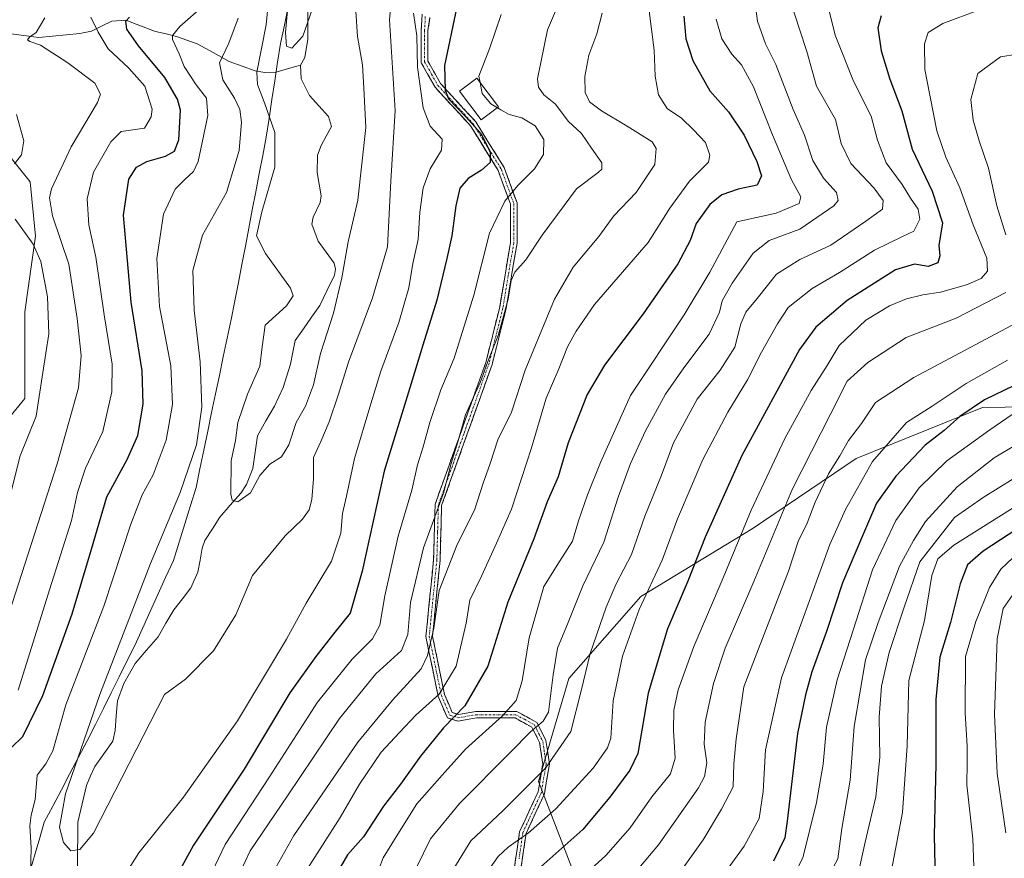
# Model space of a CAD drawing. Units: metres. Extents: x 623817 to 627271, y 4766568 to 4768922.
# Drawn here: x 626116 to 626372, y 4767273 to 4767491 of the extents above; entities that cross this region are included whole.
import ezdxf

# ---------------------------------------------------------------- set-up
doc = ezdxf.new("R2010")
doc.units = ezdxf.units.M
doc.header["$MEASUREMENT"] = 0
doc.linetypes.add('TRAZO_Y_PUNTO', pattern=[1, 0.5, -0.25, 0, -0.25])
doc.linetypes.add('TRAZOSX2', pattern=[1.5, 1, -0.5])
for name, color, linetype, lineweight in [('Arbolado forestal CxS', 92, 'Continuous', 0), ('Camino', 19, 'TRAZOSX2', 0), ('Camino Cxs', 19, 'Continuous', 0), ('Camino eje', 19, 'TRAZO_Y_PUNTO', 0), ('Corriente natural lineal', 142, 'Continuous', 13), ('Curva de nivel maestra', 36, 'Continuous', 30), ('Curva de nivel normal', 36, 'Continuous', 0), ('Edificación', 1, 'Continuous', 13), ('Edificación Cxs', 1, 'Continuous', 13), ('Municipio', 9, 'Continuous', 13), ('Municipio CxS', 142, 'Continuous', 0), ('Prado CxS', 92, 'Continuous', 0)]:
    doc.layers.add(name, color=color, linetype=linetype, lineweight=lineweight)

msp = doc.modelspace()

# ---------------------------------------------------------------- linework, layer by layer
at = {"layer": 'Arbolado forestal CxS', "color": 92, "linetype": 'Continuous', "lineweight": 0}
for points in [[(626466.39, 4767523.14, 649.66), (626476.47, 4767488.35, 651.84), (626471.98, 4767450.78, 640.71), (626458.34, 4767428.96, 640.14), (626445.34, 4767407.78, 650.25), (626428.99, 4767396.72, 644.89), (626414.47, 4767390.77, 638.89), (626389.7, 4767390.37, 635.23), (626366.21, 4767390, 629.49), (626333.38, 4767376.77, 620.54), (626306.35, 4767358.54, 608.89), (626277.4, 4767340.92, 596.71), (626258.68, 4767319.65, 589.57), (626250.84, 4767292.84, 593.05), (626260.11, 4767268.84, 606.37), (626260.58, 4767238.98, 605.42), (626274.9, 4767217.6, 607.18), (626289.59, 4767212.11, 613.22), (626315.98, 4767190.29, 626.09), (626330.85, 4767174, 630.67), (626339.47, 4767151.26, 629.74), (626349.95, 4767131.1, 637.42)], [(626349.95, 4767131.1, 637.42), (626339.47, 4767151.26, 629.74), (626330.85, 4767174, 630.67), (626315.98, 4767190.29, 626.09), (626289.59, 4767212.11, 613.22), (626274.9, 4767217.6, 607.18), (626260.58, 4767238.98, 605.42), (626260.11, 4767268.84, 606.37), (626250.84, 4767292.84, 593.05), (626258.68, 4767319.65, 589.57), (626277.4, 4767340.92, 596.71), (626306.35, 4767358.54, 608.89), (626333.38, 4767376.77, 620.54), (626366.21, 4767390, 629.49), (626389.7, 4767390.37, 635.23), (626414.47, 4767390.77, 638.89), (626428.99, 4767396.72, 644.89), (626445.34, 4767407.78, 650.25), (626458.34, 4767428.96, 640.14), (626471.98, 4767450.78, 640.71), (626476.47, 4767488.35, 651.84), (626466.39, 4767523.14, 649.66)], [(626466.39, 4767523.14, 649.66), (626476.47, 4767488.35, 651.84), (626471.98, 4767450.78, 640.71), (626458.34, 4767428.96, 640.14), (626445.34, 4767407.78, 650.25), (626428.99, 4767396.72, 644.89), (626414.47, 4767390.77, 638.89), (626389.7, 4767390.37, 635.23), (626366.21, 4767390, 629.49), (626333.38, 4767376.77, 620.54), (626306.35, 4767358.54, 608.89), (626277.4, 4767340.92, 596.71), (626258.68, 4767319.65, 589.57), (626250.84, 4767292.84, 593.05), (626260.11, 4767268.84, 606.37), (626260.58, 4767238.98, 605.42), (626274.9, 4767217.6, 607.18), (626289.59, 4767212.11, 613.22), (626315.98, 4767190.29, 626.09), (626330.85, 4767174, 630.67), (626339.47, 4767151.26, 629.74), (626349.95, 4767131.1, 637.42)], [(626466.39, 4767523.14, 649.66), (626476.47, 4767488.35, 651.84), (626471.98, 4767450.78, 640.71), (626458.34, 4767428.96, 640.14), (626445.34, 4767407.78, 650.25), (626428.99, 4767396.72, 644.89), (626414.47, 4767390.77, 638.89), (626389.7, 4767390.37, 635.23), (626366.21, 4767390, 629.49), (626333.38, 4767376.77, 620.54), (626306.35, 4767358.54, 608.89), (626277.4, 4767340.92, 596.71), (626258.68, 4767319.65, 589.57), (626250.84, 4767292.84, 593.05), (626260.11, 4767268.84, 606.37), (626260.58, 4767238.98, 605.42), (626274.9, 4767217.6, 607.18), (626289.59, 4767212.11, 613.22), (626315.98, 4767190.29, 626.09), (626330.85, 4767174, 630.67), (626339.47, 4767151.26, 629.74), (626349.95, 4767131.1, 637.42)], [(626095.53, 4767365.76, 571.71), (626117.31, 4767392.38, 565.71), (626117.32, 4767414.88, 566.77), (626120.13, 4767434.56, 563.71), (626118.72, 4767448.62, 561.24), (626108.3, 4767461.57, 567.25)], [(626095.53, 4767365.76, 571.71), (626117.31, 4767392.38, 565.71), (626117.32, 4767414.88, 566.77), (626120.13, 4767434.56, 563.71), (626118.72, 4767448.62, 561.24), (626108.3, 4767461.57, 567.25)]]:
    msp.add_polyline3d(points, dxfattribs=at)
at = {"layer": 'Camino', "color": 19, "linetype": 'TRAZOSX2', "lineweight": 0}
for points in [[(626243.93, 4767266.23), (626245.92, 4767279.81), (626250.72, 4767290.2), (626251.92, 4767297.38), (626251.12, 4767302.98), (626249.12, 4767306.97), (626244.73, 4767309.37), (626234.74, 4767309.37), (626229.95, 4767308.57), (626227.15, 4767309.37), (626224.75, 4767314.96), (626221.56, 4767330.53), (626223.55, 4767350.5), (626223.95, 4767364.88), (626237.14, 4767401.72), (626240.73, 4767416.1), (626243.53, 4767432.87), (626243.53, 4767442.86), (626240.33, 4767451.64), (626233.14, 4767463.22), (626223.96, 4767473.21), (626220.36, 4767479.6), (626220.36, 4767487.99), (626220.58, 4767492.2)], [(626222.61, 4767491.31), (626222.07, 4767487.94), (626222.07, 4767480.05), (626225.35, 4767474.22), (626234.51, 4767464.26), (626241.88, 4767452.39), (626245.24, 4767443.16), (626245.24, 4767432.73), (626242.41, 4767415.75), (626238.77, 4767401.22), (626225.65, 4767364.56), (626225.26, 4767350.39), (626223.28, 4767330.62), (626226.39, 4767315.47), (626228.4, 4767310.78), (626230.04, 4767310.31), (626234.6, 4767311.07), (626245.16, 4767311.07), (626250.41, 4767308.21), (626252.77, 4767303.49), (626253.65, 4767297.36), (626252.37, 4767289.69), (626247.58, 4767279.32), (626245.63, 4767266.11)]]:
    msp.add_lwpolyline(points, dxfattribs=at)
at = {"layer": 'Camino Cxs', "color": 19, "linetype": 'Continuous', "lineweight": 0}
for points in [[(626244.59, 4767270.76, 597.48), (626245.26, 4767275.28, 595.72), (626245.92, 4767279.81, 593.72), (626247.52, 4767283.27, 592.53), (626249.12, 4767286.74, 592.01), (626250.72, 4767290.2, 591.32), (626251.32, 4767293.79, 590.31), (626251.92, 4767297.38, 589.13), (626251.52, 4767300.18, 587.83), (626251.12, 4767302.98, 586.55), (626249.12, 4767306.97, 584.17), (626246.93, 4767308.17, 582.86), (626244.73, 4767309.37, 581.7), (626239.74, 4767309.37, 579.89), (626234.74, 4767309.37, 577.85), (626229.95, 4767308.57, 576.06), (626227.15, 4767309.37, 573.75), (626225.95, 4767312.17, 571.42), (626224.75, 4767314.96, 569.62), (626223.95, 4767318.85, 567.62), (626223.16, 4767322.75, 565.28), (626222.36, 4767326.64, 563.55), (626221.56, 4767330.53, 562.62), (626221.96, 4767334.52, 563.08), (626222.36, 4767338.52, 563.41), (626222.75, 4767342.51, 563.82), (626223.15, 4767346.51, 563.83), (626223.55, 4767350.5, 563.37), (626223.68, 4767355.29, 562.09), (626223.82, 4767360.09, 560.25), (626223.95, 4767364.88, 558.61), (626225.6, 4767369.49, 558.32), (626227.25, 4767374.09, 558.71), (626228.9, 4767378.7, 559.29), (626230.55, 4767383.3, 559.48), (626232.19, 4767387.91, 559.99), (626233.84, 4767392.51, 559.82), (626235.49, 4767397.12, 559.46), (626237.14, 4767401.72, 559.48), (626238.34, 4767406.51, 559.15), (626239.53, 4767411.31, 558.9), (626240.73, 4767416.1, 558.79), (626241.43, 4767420.29, 558.6), (626242.13, 4767424.49, 558.47), (626242.83, 4767428.68, 558.01), (626243.53, 4767432.87, 557.56), (626243.53, 4767437.87, 556.71), (626243.53, 4767442.86, 555.45), (626241.93, 4767447.25, 554.24), (626240.33, 4767451.64, 552.08), (626237.93, 4767455.5, 549.8), (626235.54, 4767459.36, 548.83), (626233.14, 4767463.22, 549.4), (626230.08, 4767466.55, 549.8), (626227.02, 4767469.88, 549.83), (626223.96, 4767473.21, 547.81), (626222.16, 4767476.41, 546.94), (626220.36, 4767479.6, 545.86), (626220.36, 4767483.8, 545.59), (626220.36, 4767487.99, 545.76), (626220.58, 4767492.2, 546.23)], [(626222.61, 4767491.31, 547.32), (626222.07, 4767487.94, 546.98), (626222.07, 4767484, 547.04), (626222.07, 4767480.05, 547.09), (626223.71, 4767477.14, 548.12), (626225.35, 4767474.22, 548.89), (626228.4, 4767470.9, 550.55), (626231.46, 4767467.58, 550.86), (626234.51, 4767464.26, 550.78), (626236.97, 4767460.3, 550.1), (626239.42, 4767456.35, 550.73), (626241.88, 4767452.39, 552.54), (626243.56, 4767447.78, 554.47), (626245.24, 4767443.16, 555.78), (626245.24, 4767439.68, 556.75), (626245.24, 4767436.21, 557.52), (626245.24, 4767432.73, 558.19), (626244.53, 4767428.49, 558.78), (626243.83, 4767424.24, 559.2), (626243.12, 4767420, 559.34), (626242.41, 4767415.75, 559.66), (626241.2, 4767410.91, 559.89), (626239.98, 4767406.06, 560.18), (626238.77, 4767401.22, 560.43), (626237.13, 4767396.64, 560.44), (626235.49, 4767392.06, 560.98), (626233.85, 4767387.47, 561.09), (626232.21, 4767382.89, 560.41), (626230.57, 4767378.31, 560.02), (626228.93, 4767373.73, 559.77), (626227.29, 4767369.14, 559.35), (626225.65, 4767364.56, 559.74), (626225.52, 4767359.84, 561.52), (626225.39, 4767355.11, 563.18), (626225.26, 4767350.39, 563.98), (626224.77, 4767345.45, 564.41), (626224.27, 4767340.51, 564.56), (626223.78, 4767335.56, 564.21), (626223.28, 4767330.62, 563.76), (626224.06, 4767326.83, 564.67), (626224.84, 4767323.05, 566.2), (626225.61, 4767319.26, 568.23), (626226.39, 4767315.47, 570.03), (626227.4, 4767313.13, 571.82), (626228.4, 4767310.78, 573.9), (626230.04, 4767310.31, 575.36), (626234.6, 4767311.07, 577.44), (626238.12, 4767311.07, 578.88), (626241.64, 4767311.07, 580.28), (626245.16, 4767311.07, 581.26), (626247.79, 4767309.64, 582.65), (626250.41, 4767308.21, 584.14), (626251.59, 4767305.85, 585.56), (626252.77, 4767303.49, 587.09), (626253.21, 4767300.43, 588.53), (626253.65, 4767297.36, 589.9), (626253.01, 4767293.53, 591.02), (626252.37, 4767289.69, 592.02), (626250.77, 4767286.23, 592.72), (626249.18, 4767282.78, 593.39), (626247.58, 4767279.32, 594.44), (626246.93, 4767274.92, 596.35), (626246.28, 4767270.51, 598.32)]]:
    msp.add_polyline3d(points, dxfattribs=at)
at = {"layer": 'Camino eje', "color": 19, "linetype": 'TRAZO_Y_PUNTO', "lineweight": 0}
msp.add_lwpolyline([(626221.41, 4767491.62), (626221.22, 4767487.97), (626221.22, 4767479.83), (626223.02, 4767476.63), (626224.66, 4767473.72), (626229.25, 4767468.72), (626233.83, 4767463.74), (626241.11, 4767452.02), (626244.39, 4767443.01), (626244.39, 4767432.8), (626242.97, 4767424.31), (626241.57, 4767415.93), (626239.78, 4767408.74), (626237.96, 4767401.47), (626231.4, 4767383.14), (626224.8, 4767364.72), (626224.6, 4767357.53), (626224.41, 4767350.45), (626223.42, 4767340.56), (626222.42, 4767330.58), (626224.02, 4767322.79), (626225.57, 4767315.22), (626227.78, 4767310.08), (626230, 4767309.44), (626234.67, 4767310.22), (626244.95, 4767310.22), (626247.14, 4767309.02), (626249.77, 4767307.59), (626250.95, 4767305.23), (626251.95, 4767303.24), (626252.39, 4767300.17), (626252.79, 4767297.37), (626251.55, 4767289.95), (626246.75, 4767279.57), (626245.76, 4767272.78)], dxfattribs=at)
at = {"layer": 'Corriente natural lineal', "color": 142, "linetype": 'Continuous', "lineweight": 13}
for points in [[(626189, 4767479, 530.44), (626190.06, 4767480.93, 530.5), (626190.87, 4767485.68, 530.24), (626190.89, 4767489.52, 530.1), (626190.9, 4767493.36, 530.42)], [(626113.07, 4767487.16, 561.68), (626117.03, 4767486.65, 560.39), (626120.98, 4767486.14, 560.09), (626124.52, 4767486.48, 559.39), (626128.06, 4767486.82, 558.34), (626131.6, 4767487.16, 556.93), (626134.67, 4767487.83, 554.89), (626137.29, 4767489.13, 553.16), (626139.91, 4767490.42, 551.67), (626143.54, 4767490.63, 550.28), (626147.41, 4767489.18, 548.66), (626151.27, 4767487.73, 547.4), (626154.02, 4767487.09, 546.61), (626156.76, 4767486.44, 545.62), (626159.45, 4767485.5, 543.79), (626162.15, 4767484.55, 541.93), (626166.29, 4767482.22, 540.4), (626170.43, 4767479.88, 538.3), (626173.83, 4767478.7, 536.44), (626177.23, 4767477.52, 534.6), (626179.7, 4767477.09, 533), (626182.68, 4767477.18, 531.5), (626185.84, 4767478.09, 530.38), (626189, 4767479, 530.44)], [(626131, 4767271, 540.85), (626131.03, 4767274.76, 540.39), (626131.07, 4767278.53, 539.41), (626131.1, 4767282.29, 538.75), (626132.21, 4767287.08, 539.12), (626133.32, 4767291.87, 540.21), (626134.44, 4767294.32, 540.45), (626135.56, 4767296.77, 540.23), (626137.87, 4767300.05, 539.31), (626140.18, 4767303.34, 537.67), (626140.81, 4767306.08, 537.32), (626141.11, 4767309.95, 537.2), (626141.41, 4767313.83, 537.12), (626143.08, 4767318.3, 537.01), (626144.54, 4767320.92, 537.53), (626145.99, 4767323.53, 537.76), (626148.97, 4767327.01, 537.91), (626151.95, 4767330.49, 537.02), (626154.01, 4767334, 536.21), (626156.08, 4767337.5, 535.79), (626158.27, 4767340.36, 536.1), (626160.47, 4767343.22, 536.06), (626162.33, 4767347.28, 536.12), (626162.88, 4767350.39, 535.83), (626163.42, 4767353.49, 535.33), (626164.13, 4767355.47, 535.39), (626166.06, 4767358.5, 534.95), (626167.99, 4767361.53, 535.21), (626170.73, 4767364.64, 535.22), (626173.47, 4767367.75, 534.8), (626174.92, 4767370.03, 534.53), (626176.59, 4767374.17, 533.98), (626177.2, 4767378.42, 533.57), (626177.8, 4767382.67, 533.01), (626179.99, 4767386.53, 533.15), (626182.18, 4767390.4, 533.3), (626183.31, 4767392.82, 533.47), (626184.44, 4767395.24, 533.39), (626185.4, 4767398.26, 533.08), (626186.37, 4767401.27, 532.63), (626186.99, 4767404.37, 532.64), (626187.62, 4767407.47, 533.26), (626189.74, 4767410.48, 533.23), (626191.86, 4767413.5, 532.38), (626193.98, 4767416.51, 533.3), (626195.88, 4767420.48, 533.77), (626197.79, 4767424.44, 534.44), (626198.06, 4767425.99, 534.55), (626197.68, 4767427.53, 534.43), (626195.63, 4767430.37, 533.79), (626193.58, 4767433.22, 533.12), (626191.91, 4767437.67, 532.58), (626192.25, 4767439.52, 532.52), (626194.05, 4767443.27, 532.34), (626194.36, 4767445, 532.07), (626193.82, 4767448.04, 531.43), (626193.28, 4767451.07, 531.18), (626193.37, 4767455.57, 531.03), (626194.31, 4767458.09, 530.93), (626195.65, 4767460.54, 530.69), (626197, 4767463, 530.43), (626196.23, 4767465.61, 530.43), (626193.75, 4767468.36, 530.89), (626191.27, 4767471.11, 531.17), (626189.18, 4767475.42, 530.92), (626189, 4767479, 530.44)]]:
    msp.add_polyline3d(points, dxfattribs=at)
at = {"layer": 'Curva de nivel maestra', "color": 36, "linetype": 'Continuous', "lineweight": 30}
for points in [[(626229.64, 4767494.14, 550), (626226.37, 4767478.84, 550), (626226.57, 4767472.5, 550), (626227.39, 4767470.26, 550), (626231.99, 4767465.47, 550), (626235.85, 4767461.2, 550), (626238.29, 4767456.47, 550), (626238.23, 4767453.72, 550), (626236.02, 4767451.66, 550), (626232.55, 4767449.49, 550), (626230.38, 4767447.04, 550), (626229.3, 4767442.46, 550), (626228.34, 4767434.65, 550), (626226.98, 4767428.78, 550), (626224.43, 4767417.9, 550), (626220.75, 4767406.24, 550), (626217.42, 4767395.14, 550), (626210.7, 4767373.48, 550), (626205.02, 4767347.51, 550), (626201.86, 4767336.62, 550), (626197.53, 4767331.27, 550), (626192.98, 4767325.31, 550), (626186.24, 4767315.89, 550), (626174.35, 4767296.07, 550), (626161.14, 4767276.33, 550), (626156.63, 4767268.09, 550)], [(626113.76, 4767301.62, 550), (626116.85, 4767304.54, 550), (626121.99, 4767315.18, 550), (626129.61, 4767336.4, 550), (626134.69, 4767353.25, 550), (626138.64, 4767366.81, 550), (626143.93, 4767376.56, 550), (626146.71, 4767382.79, 550), (626148.1, 4767390.89, 550), (626147.84, 4767399.54, 550), (626144.94, 4767417.39, 550), (626142.99, 4767439.96, 550), (626144.33, 4767449.34, 550), (626146.35, 4767452.47, 550), (626149.07, 4767453.98, 550), (626153.9, 4767455.37, 550), (626156.23, 4767456.62, 550), (626157.38, 4767459.6, 550), (626157.77, 4767467.32, 550), (626156.99, 4767470.14, 550), (626153.73, 4767475.79, 550), (626146.85, 4767483.96, 550), (626143.87, 4767488.32, 550), (626143.54, 4767490.36, 550), (626144.52, 4767491.45, 550)], [(626288.56, 4767491.74, 575), (626289.15, 4767485.8, 575), (626290.94, 4767480.18, 575), (626295.33, 4767472.33, 575), (626300.17, 4767466.81, 575), (626304.29, 4767460.81, 575), (626307.57, 4767453.98, 575), (626308.77, 4767450.18, 575), (626307.67, 4767447.82, 575), (626302.7, 4767446.76, 575), (626298.46, 4767445.28, 575), (626295.34, 4767442.78, 575), (626291.81, 4767437.81, 575), (626290.22, 4767433.4, 575), (626287.02, 4767427.36, 575), (626278.01, 4767414.38, 575), (626267.98, 4767401.03, 575), (626263.46, 4767393.4, 575), (626258.5, 4767380.85, 575), (626255.96, 4767372.05, 575), (626253.04, 4767365.49, 575), (626249.62, 4767355.89, 575), (626242.87, 4767339.49, 575), (626237.66, 4767322.82, 575), (626231.64, 4767312.49, 575), (626226.11, 4767306.82, 575), (626220.18, 4767299.49, 575), (626214.92, 4767292.16, 575), (626210.5, 4767286.49, 575), (626205.34, 4767278.49, 575), (626201.19, 4767273.82, 575), (626199.3, 4767270.49, 575)], [(626339.83, 4767491.8, 600), (626338.99, 4767488.69, 600), (626339.87, 4767482.68, 600), (626342.13, 4767475.36, 600), (626345.22, 4767467.14, 600), (626347.95, 4767457.14, 600), (626353.12, 4767446.2, 600), (626355.79, 4767438.04, 600), (626354.85, 4767432.16, 600), (626355.13, 4767429.47, 600), (626354.64, 4767427.6, 600), (626352.12, 4767426.62, 600), (626348.54, 4767427.24, 600), (626343.58, 4767425.8, 600), (626331.02, 4767417.81, 600), (626322.93, 4767410.87, 600), (626318.61, 4767405.14, 600), (626303.69, 4767377.59, 600), (626294.16, 4767356.34, 600), (626289.67, 4767344.95, 600), (626284.31, 4767332.49, 600), (626279.31, 4767315.81, 600), (626276.66, 4767300.17, 600), (626274.55, 4767295.84, 600), (626269.34, 4767288.77, 600), (626262.32, 4767280.36, 600), (626250.61, 4767270.01, 600)], [(626374.47, 4767395.71, 625), (626366.69, 4767392.01, 625), (626360.3, 4767387.65, 625), (626356.22, 4767384.09, 625), (626351.32, 4767380.22, 625), (626343.67, 4767372.16, 625), (626338.63, 4767365.2, 625), (626335, 4767356.66, 625), (626329.82, 4767344.5, 625), (626325.69, 4767331.8, 625), (626321.85, 4767321.4, 625), (626320.19, 4767315.36, 625), (626318.14, 4767305.38, 625), (626315.48, 4767282.54, 625), (626314.85, 4767278.19, 625), (626311.85, 4767272.14, 625)], [(626377.34, 4767359.88, 650), (626366.34, 4767352.68, 650), (626362.27, 4767349.17, 650), (626360.36, 4767344.24, 650), (626357.92, 4767334.18, 650), (626355.16, 4767325.16, 650), (626354.08, 4767314.17, 650), (626354.12, 4767297.37, 650), (626353.68, 4767278.8, 650), (626353.96, 4767263.16, 650)]]:
    msp.add_polyline3d(points, dxfattribs=at)
at = {"layer": 'Curva de nivel normal', "color": 36, "linetype": 'Continuous', "lineweight": 0}
for points in [[(626258.21, 4767499.95, 560), (626253.16, 4767488.14, 560), (626250.59, 4767475.41, 560), (626250.78, 4767473.26, 560), (626252.17, 4767471.22, 560), (626255.28, 4767468.82, 560), (626258.5, 4767464.45, 560), (626261.96, 4767461.18, 560), (626264.58, 4767457.38, 560), (626267.32, 4767453.61, 560), (626267.28, 4767451.95, 560), (626266.33, 4767451.09, 560), (626260.7, 4767446.8, 560), (626255.76, 4767440.14, 560), (626251.76, 4767434.81, 560), (626247.52, 4767428.4, 560), (626244.71, 4767425.15, 560), (626243.72, 4767423.06, 560), (626242.91, 4767418.15, 560), (626240.36, 4767408.7, 560), (626237.91, 4767402.71, 560), (626235.74, 4767396.7, 560), (626231.85, 4767388.11, 560), (626229.92, 4767381.35, 560), (626228.09, 4767375.45, 560), (626226.15, 4767367.81, 560), (626220.95, 4767353.6, 560), (626217.58, 4767339.38, 560), (626216.9, 4767331.02, 560), (626215.18, 4767326.88, 560), (626208.55, 4767320.84, 560), (626199.12, 4767309.25, 560), (626185.6, 4767289.18, 560), (626175.86, 4767274.82, 560), (626171.99, 4767266.51, 560)], [(626212.63, 4767496.42, 540), (626212.06, 4767490.78, 540), (626213.56, 4767467.16, 540), (626212.42, 4767448.8, 540), (626211.56, 4767431.81, 540), (626207.66, 4767418.55, 540), (626201.41, 4767401.83, 540), (626198.78, 4767393.21, 540), (626196.46, 4767386.29, 540), (626194.26, 4767381.16, 540), (626192.37, 4767377.05, 540), (626192.32, 4767371.48, 540), (626191.95, 4767366.15, 540), (626191.2, 4767363.48, 540), (626189.46, 4767360.98, 540), (626185.01, 4767356.73, 540), (626176.52, 4767346.42, 540), (626172.16, 4767336.16, 540), (626166.38, 4767326.82, 540), (626159.07, 4767319.47, 540), (626153.6, 4767315.49, 540), (626135.19, 4767279.47, 540), (626131.59, 4767275.21, 540), (626129.33, 4767274.83, 540), (626127.37, 4767277, 540), (626126.35, 4767280.98, 540), (626127.89, 4767289.64, 540), (626136.8, 4767315.47, 540), (626149.99, 4767349.48, 540), (626157.73, 4767367.97, 540), (626161.95, 4767380.34, 540), (626163.32, 4767390.15, 540), (626162.92, 4767401.93, 540), (626161.36, 4767415.34, 540), (626161.02, 4767425.62, 540), (626163.47, 4767434.81, 540), (626169.77, 4767445.86, 540), (626173.01, 4767456.78, 540), (626173.68, 4767464.14, 540), (626173.22, 4767467.45, 540), (626171.82, 4767470.39, 540), (626168.75, 4767475.2, 540), (626167.95, 4767479.61, 540), (626170.31, 4767484.69, 540), (626172.78, 4767491.18, 540)], [(626203.32, 4767492.99, 535), (626203.75, 4767486.41, 535), (626205.1, 4767479.08, 535), (626205.47, 4767472.99, 535), (626205.94, 4767462.74, 535), (626203.91, 4767443.87, 535), (626201.35, 4767433.08, 535), (626199.71, 4767423.74, 535), (626197.52, 4767414.52, 535), (626194.19, 4767404.07, 535), (626192.37, 4767395.91, 535), (626190.27, 4767390.41, 535), (626187.82, 4767386.12, 535), (626185.94, 4767380.3, 535), (626184.02, 4767377.21, 535), (626181, 4767375.3, 535), (626178.43, 4767372.34, 535), (626176.02, 4767367.9, 535), (626172.71, 4767365.51, 535), (626171.24, 4767366, 535), (626170.84, 4767367.51, 535), (626170.94, 4767376.17, 535), (626172.05, 4767381.48, 535), (626172.65, 4767386.15, 535), (626175.22, 4767393.48, 535), (626178.39, 4767400.81, 535), (626179.05, 4767405.81, 535), (626179.79, 4767411.38, 535), (626185.34, 4767416.41, 535), (626187.06, 4767419.06, 535), (626186.37, 4767421.06, 535), (626179.89, 4767430.02, 535), (626177.54, 4767434.67, 535), (626178.9, 4767440.9, 535), (626182.27, 4767452.46, 535), (626182.28, 4767461.47, 535), (626179.58, 4767469.14, 535), (626177.79, 4767473.95, 535), (626177.61, 4767477.14, 535), (626180.07, 4767489.47, 535), (626180.64, 4767495.68, 535)], [(626191.88, 4767493.18, 530), (626189.56, 4767486.5, 530), (626186.75, 4767483.38, 530), (626185.37, 4767483.92, 530), (626185.07, 4767487.46, 530), (626185.92, 4767496.97, 530)], [(626307.02, 4767495.47, 585), (626307.77, 4767490.38, 585), (626309.8, 4767484.54, 585), (626312.5, 4767479.11, 585), (626317.01, 4767467.47, 585), (626319.94, 4767460.8, 585), (626322.14, 4767454.18, 585), (626324.89, 4767449.65, 585), (626328.26, 4767445.85, 585), (626328.68, 4767443.85, 585), (626327.53, 4767442.46, 585), (626318.75, 4767436.39, 585), (626310.73, 4767433.46, 585), (626306.64, 4767430.12, 585), (626301.18, 4767422.35, 585), (626298.59, 4767417.75, 585), (626297.88, 4767414.76, 585), (626295.2, 4767409.04, 585), (626288.57, 4767400.37, 585), (626283.86, 4767393.46, 585), (626278.6, 4767383.98, 585), (626274.74, 4767375.48, 585), (626271.54, 4767366.71, 585), (626267.79, 4767355.08, 585), (626262.35, 4767343.72, 585), (626258.53, 4767334.16, 585), (626255.73, 4767327.51, 585), (626254.62, 4767320.56, 585), (626253.41, 4767310.84, 585), (626252.02, 4767308.57, 585), (626248.74, 4767305.74, 585), (626243.58, 4767300.49, 585), (626230.26, 4767287.11, 585), (626222.76, 4767277.98, 585), (626219.1, 4767270.54, 585)], [(626118.67, 4767262.33, 545), (626118.99, 4767275.67, 545), (626118.59, 4767281.38, 545), (626118.96, 4767284.09, 545), (626120.04, 4767288.23, 545), (626120.57, 4767294.49, 545), (626122.78, 4767297.49, 545), (626124.64, 4767300.82, 545), (626127.99, 4767312.82, 545), (626137.88, 4767338.38, 545), (626144.9, 4767359.72, 545), (626147.8, 4767367.37, 545), (626150.66, 4767372.51, 545), (626154.09, 4767381.54, 545), (626155.69, 4767390.82, 545), (626155.28, 4767400.84, 545), (626152.37, 4767416.23, 545), (626151.6, 4767428.71, 545), (626153.36, 4767440.28, 545), (626156.43, 4767446.73, 545), (626158.82, 4767449.18, 545), (626161.18, 4767451.38, 545), (626162.42, 4767453.9, 545), (626164.85, 4767465.91, 545), (626164.54, 4767470.39, 545), (626161.82, 4767473.87, 545), (626158.74, 4767478.66, 545), (626157.46, 4767481.87, 545), (626155.68, 4767485.66, 545), (626155.68, 4767486.68, 545), (626157.61, 4767489.04, 545), (626163.94, 4767494.59, 545)], [(626279.52, 4767493.8, 570), (626280.87, 4767482.9, 570), (626281.12, 4767476.09, 570), (626282.03, 4767471.23, 570), (626284.3, 4767467.7, 570), (626287.97, 4767465.16, 570), (626291.08, 4767462.18, 570), (626294.24, 4767458.9, 570), (626295.37, 4767455.55, 570), (626295.03, 4767453.8, 570), (626290.08, 4767448.8, 570), (626284.91, 4767441.81, 570), (626279.33, 4767432.88, 570), (626265.4, 4767416.83, 570), (626260.58, 4767409.9, 570), (626258.4, 4767405.77, 570), (626256.07, 4767400.04, 570), (626252.78, 4767392.44, 570), (626248.98, 4767379.55, 570), (626243.82, 4767363.66, 570), (626239.94, 4767354.81, 570), (626236.03, 4767346.18, 570), (626232.98, 4767340, 570), (626232.04, 4767334, 570), (626229.46, 4767322.86, 570), (626225, 4767315.56, 570), (626218.96, 4767310.09, 570), (626214.7, 4767305.56, 570), (626209.95, 4767300.49, 570), (626204.34, 4767292.16, 570), (626199.31, 4767283.49, 570), (626190.72, 4767270.12, 570)], [(626316.59, 4767494.72, 590), (626318.62, 4767488.36, 590), (626320.59, 4767482.48, 590), (626323.07, 4767473.48, 590), (626328.03, 4767464.83, 590), (626329.45, 4767458.58, 590), (626331.99, 4767453.45, 590), (626337.98, 4767447.12, 590), (626340.41, 4767443.78, 590), (626340.22, 4767441.52, 590), (626335.92, 4767438.44, 590), (626326.79, 4767432.17, 590), (626318.71, 4767428.45, 590), (626312.63, 4767424.65, 590), (626307.65, 4767418.34, 590), (626304.68, 4767414.78, 590), (626303.41, 4767411.75, 590), (626301.86, 4767405.73, 590), (626298, 4767399.74, 590), (626292.07, 4767392.21, 590), (626285.91, 4767380.81, 590), (626282.76, 4767372.48, 590), (626278.43, 4767361.81, 590), (626274.98, 4767351.81, 590), (626271.02, 4767344.26, 590), (626268.38, 4767338.17, 590), (626264.28, 4767326.09, 590), (626261.93, 4767316.43, 590), (626259.26, 4767305.83, 590), (626252.68, 4767296.36, 590), (626246.68, 4767290.37, 590), (626241.52, 4767285.25, 590), (626233.2, 4767277.49, 590), (626227.2, 4767267.59, 590)], [(626326.42, 4767492.78, 595), (626327.96, 4767486.75, 595), (626332.67, 4767474.8, 595), (626337.28, 4767465.68, 595), (626338.93, 4767459.46, 595), (626341.18, 4767453.63, 595), (626345.31, 4767448, 595), (626347.47, 4767444.42, 595), (626349.45, 4767441.6, 595), (626349.91, 4767438.95, 595), (626348.34, 4767435.84, 595), (626345.38, 4767434.48, 595), (626338.17, 4767430.9, 595), (626329.02, 4767425.13, 595), (626321.93, 4767420.98, 595), (626315.7, 4767416.02, 595), (626312.89, 4767411.74, 595), (626308.75, 4767404.39, 595), (626305.13, 4767397.24, 595), (626300.01, 4767388.81, 595), (626293.55, 4767376.48, 595), (626286.94, 4767361.15, 595), (626282.93, 4767350.41, 595), (626276.94, 4767337.54, 595), (626272.66, 4767325.42, 595), (626270.26, 4767313.81, 595), (626269.58, 4767304.11, 595), (626268.76, 4767301.6, 595), (626265.07, 4767296.3, 595), (626255.32, 4767285.75, 595), (626248.22, 4767279.54, 595), (626242.98, 4767275.85, 595), (626240.35, 4767273.41, 595), (626238.23, 4767270.48, 595)], [(626365.16, 4767493.3, 605), (626355.9, 4767489.82, 605), (626352.07, 4767487.45, 605), (626351.17, 4767484.47, 605), (626351.18, 4767477.8, 605), (626352.64, 4767470.76, 605), (626354.37, 4767461.93, 605), (626356.64, 4767455.03, 605), (626360.32, 4767447.12, 605), (626363.8, 4767437.48, 605), (626367.29, 4767428.81, 605), (626367.51, 4767425.48, 605), (626365.9, 4767423.57, 605), (626362.02, 4767421.86, 605), (626355.26, 4767419.98, 605), (626350.71, 4767419.31, 605), (626346.43, 4767418.28, 605), (626342.01, 4767416.48, 605), (626335.92, 4767412.68, 605), (626328.99, 4767406.1, 605), (626325.87, 4767400.97, 605), (626321.64, 4767394.44, 605), (626314.82, 4767382, 605), (626306.06, 4767363.36, 605), (626298.8, 4767345.77, 605), (626291.2, 4767327.96, 605), (626287.12, 4767316.65, 605), (626286.01, 4767311.38, 605), (626285.87, 4767306.08, 605), (626286.36, 4767298.9, 605), (626285.15, 4767294.87, 605), (626280.27, 4767288.92, 605), (626274.67, 4767280.82, 605), (626268.34, 4767273.63, 605), (626256.68, 4767263.11, 605)], [(626109.83, 4767326.19, 560), (626125.77, 4767375.36, 560), (626131.26, 4767395.15, 560), (626131.98, 4767403.57, 560), (626130.93, 4767413.18, 560), (626128.78, 4767427.24, 560), (626124.49, 4767439.81, 560), (626123.7, 4767444.47, 560), (626124.26, 4767446.8, 560), (626129.36, 4767457.74, 560), (626136.2, 4767469.24, 560), (626136.96, 4767471.44, 560), (626135.52, 4767474.29, 560), (626128.53, 4767479.58, 560), (626121.39, 4767484.17, 560), (626118.61, 4767485.08, 560), (626118.04, 4767485.56, 560), (626118.61, 4767486.33, 560), (626120.32, 4767487.42, 560), (626122.54, 4767491.3, 560)], [(626134.5, 4767491.47, 555), (626136.37, 4767487.58, 555), (626138.98, 4767483.25, 555), (626144.39, 4767478.21, 555), (626148.54, 4767473.51, 555), (626150.42, 4767467.54, 555), (626150.15, 4767465.53, 555), (626148.42, 4767462.61, 555), (626144.76, 4767462.11, 555), (626142.36, 4767461.72, 555), (626139.69, 4767459.04, 555), (626135.17, 4767451.2, 555), (626133.51, 4767444.25, 555), (626134, 4767437.53, 555), (626135.78, 4767429.09, 555), (626137.95, 4767414.08, 555), (626140.04, 4767401.25, 555), (626139.95, 4767394.08, 555), (626137.62, 4767383.79, 555), (626133.09, 4767374.23, 555), (626131.01, 4767367.99, 555), (626129.46, 4767360.65, 555), (626123.74, 4767342.65, 555), (626115.64, 4767316.6, 555)], [(626218.36, 4767492.48, 545), (626219.19, 4767486.55, 545), (626219.38, 4767478.45, 545), (626220.86, 4767467.88, 545), (626222.69, 4767463.09, 545), (626225.8, 4767459.76, 545), (626225.58, 4767456.85, 545), (626222.7, 4767452, 545), (626220.81, 4767447.1, 545), (626219.97, 4767440.78, 545), (626219.57, 4767433.72, 545), (626218.2, 4767427.48, 545), (626217.16, 4767421.15, 545), (626214.52, 4767412.15, 545), (626209.82, 4767399.44, 545), (626207.27, 4767390.97, 545), (626202.98, 4767376.78, 545), (626200.9, 4767367.03, 545), (626199.88, 4767362.45, 545), (626199.45, 4767357.37, 545), (626197.01, 4767350.15, 545), (626190.44, 4767339.16, 545), (626185.34, 4767329.85, 545), (626172.56, 4767308.67, 545), (626158.58, 4767288.79, 545), (626146.93, 4767274.31, 545), (626141.13, 4767265.17, 545)], [(626267.39, 4767492.47, 565), (626265.99, 4767487.14, 565), (626263.89, 4767481.53, 565), (626262.88, 4767476.05, 565), (626262.99, 4767471.86, 565), (626264.05, 4767469.48, 565), (626267.18, 4767467.07, 565), (626273.85, 4767463.1, 565), (626280.37, 4767459.04, 565), (626281.37, 4767457.33, 565), (626281.08, 4767453.17, 565), (626276.2, 4767445.93, 565), (626270.44, 4767439.84, 565), (626266.46, 4767434.48, 565), (626259.85, 4767426.5, 565), (626255.01, 4767418.15, 565), (626247.37, 4767399.71, 565), (626243.82, 4767388.82, 565), (626240.21, 4767381.61, 565), (626238.23, 4767375.51, 565), (626236.4, 4767370.39, 565), (626234.15, 4767363.39, 565), (626229.7, 4767354.48, 565), (626224.97, 4767342.45, 565), (626223.65, 4767332.68, 565), (626221.99, 4767325.6, 565), (626220.36, 4767322.17, 565), (626212.9, 4767314.02, 565), (626203.86, 4767303.12, 565), (626187.26, 4767278.81, 565), (626180.23, 4767266.4, 565)], [(626296.95, 4767490.94, 580), (626298.43, 4767485.8, 580), (626301.03, 4767481.8, 580), (626303.54, 4767479.06, 580), (626306.73, 4767473.35, 580), (626311.62, 4767460.87, 580), (626316.58, 4767449.17, 580), (626318.96, 4767444.8, 580), (626318.56, 4767443.04, 580), (626312.6, 4767440.56, 580), (626302.34, 4767438.25, 580), (626295.32, 4767425.18, 580), (626288.66, 4767414.09, 580), (626274.77, 4767393.15, 580), (626266.93, 4767375.75, 580), (626263.52, 4767367.3, 580), (626261.24, 4767360.55, 580), (626259.67, 4767355.3, 580), (626256.3, 4767350.04, 580), (626252.21, 4767343.54, 580), (626248.38, 4767330.22, 580), (626246.61, 4767319.06, 580), (626244.99, 4767313.88, 580), (626241.47, 4767309.96, 580), (626231.85, 4767301.27, 580), (626225.77, 4767294.52, 580), (626219.2, 4767287.04, 580), (626213.79, 4767278.46, 580), (626210.43, 4767273.02, 580), (626208.23, 4767267.12, 580)], [(626235.64, 4767474.44, 555), (626235.31, 4767476.12, 555), (626238.14, 4767483.46, 555), (626241.14, 4767492.14, 555)], [(626375.32, 4767481.79, 610), (626370.88, 4767481.11, 610), (626365.02, 4767476.8, 610), (626363.14, 4767470.02, 610), (626363.75, 4767464.69, 610), (626365.31, 4767459.28, 610), (626367.75, 4767452.17, 610), (626369.89, 4767442.4, 610), (626372.28, 4767434.87, 610)], [(626240.13, 4767467.91, 555), (626238.45, 4767468.88, 555), (626236.18, 4767471.65, 555), (626235.64, 4767474.44, 555)], [(626164.26, 4767265.77, 555), (626169.4, 4767276.54, 555), (626180.95, 4767294.08, 555), (626193.38, 4767313.49, 555), (626202.39, 4767324.63, 555), (626207.69, 4767329.96, 555), (626209.62, 4767333.49, 555), (626210.92, 4767341.12, 555), (626214.38, 4767356.57, 555), (626217.93, 4767368.52, 555), (626219.38, 4767375.15, 555), (626220.81, 4767379.81, 555), (626222.54, 4767386.15, 555), (626225.46, 4767394.66, 555), (626228.91, 4767402.86, 555), (626234.04, 4767419.25, 555), (626238.09, 4767435.33, 555), (626242.04, 4767443.61, 555), (626245.41, 4767447.74, 555), (626249.79, 4767452.05, 555), (626252.13, 4767455.73, 555), (626252.2, 4767459.69, 555), (626249.98, 4767463.21, 555), (626246.51, 4767465.32, 555), (626243.17, 4767466.14, 555), (626241.01, 4767467.4, 555), (626240.13, 4767467.91, 555)], [(626114.61, 4767453.3, 565), (626116.46, 4767455.64, 565), (626117.05, 4767459.32, 565), (626115.16, 4767466.16, 565)], [(626113.51, 4767367.15, 565), (626116.1, 4767377.48, 565), (626120.26, 4767387.81, 565), (626122.04, 4767399.1, 565), (626123.58, 4767409.13, 565), (626123.19, 4767418.82, 565), (626121.51, 4767428, 565), (626119.5, 4767432.46, 565), (626114.83, 4767438.95, 565)], [(626372.3, 4767419.91, 610), (626359.39, 4767413.28, 610), (626346.34, 4767408.26, 610), (626336.42, 4767401.76, 610), (626331.02, 4767396.9, 610), (626326.8, 4767388.5, 610), (626316.7, 4767368.74, 610), (626306.8, 4767344.81, 610), (626299.36, 4767327.47, 610), (626296.26, 4767318.37, 610), (626294.12, 4767308.26, 610), (626293.85, 4767302.58, 610), (626294.58, 4767297.71, 610), (626293.92, 4767294.17, 610), (626292.4, 4767291.26, 610), (626282, 4767276.44, 610), (626269.92, 4767262.07, 610)], [(626376.33, 4767412.75, 615), (626348.34, 4767397.82, 615), (626338.41, 4767391.31, 615), (626334.74, 4767385.88, 615), (626331.42, 4767381.48, 615), (626329.11, 4767377.5, 615), (626326.17, 4767372.8, 615), (626322.75, 4767365.48, 615), (626320.6, 4767360.01, 615), (626318.28, 4767355.22, 615), (626315.8, 4767347.49, 615), (626304.16, 4767317.49, 615), (626302.15, 4767303.99, 615), (626301.54, 4767297.48, 615), (626301.37, 4767291.46, 615), (626298.37, 4767285.68, 615), (626293.6, 4767277.68, 615), (626280.84, 4767259.9, 615)], [(626372.73, 4767402.35, 620), (626362, 4767396.27, 620), (626353.14, 4767390.34, 620), (626346.45, 4767386.15, 620), (626337.6, 4767375.98, 620), (626330.58, 4767363.56, 620), (626326.5, 4767354.41, 620), (626313.98, 4767319.79, 620), (626309.81, 4767301.12, 620), (626309.23, 4767290.23, 620), (626308.18, 4767283.24, 620), (626304.26, 4767276.04, 620), (626294.03, 4767261.99, 620)], [(626373.88, 4767388.25, 630), (626368.08, 4767384.26, 630), (626356.97, 4767376.15, 630), (626349.77, 4767369.15, 630), (626343.71, 4767360.66, 630), (626337.64, 4767347.88, 630), (626332.64, 4767332.46, 630), (626328.45, 4767319.32, 630), (626325.66, 4767307, 630), (626324.82, 4767297.38, 630), (626323.04, 4767287.38, 630), (626319.5, 4767273.03, 630), (626310.2, 4767254.52, 630), (626307.5, 4767246.69, 630), (626308.07, 4767241.14, 630), (626311.22, 4767229.36, 630), (626315.69, 4767217.41, 630), (626318.9, 4767208.88, 630), (626326, 4767185.8, 630), (626335.61, 4767162.32, 630), (626341.15, 4767150.86, 630)], [(626375, 4767380.39, 635), (626369.24, 4767376.98, 635), (626359.66, 4767369.4, 635), (626351.36, 4767360.38, 635), (626348.24, 4767355.48, 635), (626344.66, 4767348.82, 635), (626339.09, 4767334.16, 635), (626335.78, 4767324.49, 635), (626332.85, 4767307.18, 635), (626331.84, 4767293.24, 635), (626329.63, 4767280.66, 635), (626328.58, 4767272.74, 635), (626324.8, 4767265.64, 635), (626318.55, 4767252.49, 635), (626317.42, 4767248.43, 635), (626317.21, 4767240.81, 635), (626320.28, 4767228.09, 635), (626324.89, 4767215.03, 635), (626330.55, 4767196.04, 635), (626333.32, 4767186.15, 635), (626338.11, 4767174.3, 635), (626342.81, 4767162.86, 635), (626348.92, 4767149.85, 635)], [(626378.07, 4767373.94, 640), (626366.36, 4767366.68, 640), (626358.96, 4767361.46, 640), (626349.89, 4767349.91, 640), (626345.82, 4767338.18, 640), (626341.92, 4767326.34, 640), (626339.94, 4767317.62, 640), (626339.34, 4767309.58, 640), (626339.51, 4767299.23, 640), (626338.45, 4767288.88, 640), (626335.67, 4767277.1, 640), (626333.75, 4767268.1, 640), (626330.98, 4767261.66, 640), (626327.86, 4767252.25, 640), (626326.9, 4767238.04, 640), (626330.36, 4767222.8, 640), (626337.5, 4767200.48, 640), (626340.59, 4767187.66, 640), (626343.87, 4767178.48, 640), (626347.58, 4767168.21, 640), (626351.52, 4767160.01, 640), (626356.62, 4767149.3, 640)], [(626385.33, 4767370.94, 645), (626370.44, 4767361.65, 645), (626358.76, 4767354.3, 645), (626354.56, 4767350.74, 645), (626353.07, 4767346.42, 645), (626351.11, 4767334.68, 645), (626347.03, 4767319.09, 645), (626346.66, 4767302.16, 645), (626345.38, 4767284.85, 645), (626341.08, 4767262.14, 645)], [(626377.19, 4767353.9, 655), (626371.01, 4767348.07, 655), (626367.99, 4767343.31, 655), (626364.48, 4767334.4, 655), (626361.83, 4767325.38, 655), (626361.67, 4767310.67, 655), (626362.22, 4767302.03, 655), (626362.2, 4767297.69, 655), (626362.16, 4767292, 655), (626363.7, 4767277.94, 655), (626363.92, 4767270.76, 655), (626364.06, 4767265.06, 655), (626362.99, 4767257.6, 655), (626360.53, 4767250.28, 655), (626356.47, 4767242.56, 655), (626355.04, 4767234.81, 655), (626355.2, 4767229.65, 655), (626358.52, 4767212.12, 655), (626360.9, 4767203.46, 655), (626362.57, 4767196.69, 655), (626365.32, 4767188.46, 655), (626366.67, 4767182.3, 655), (626369.04, 4767173.22, 655), (626372.28, 4767165.39, 655)], [(626374.64, 4767342.12, 660), (626371.58, 4767337.82, 660), (626370.04, 4767329.96, 660), (626369.36, 4767310.38, 660), (626370.04, 4767294.96, 660), (626372.28, 4767279.52, 660)]]:
    msp.add_polyline3d(points, dxfattribs=at)
at = {"layer": 'Edificación', "color": 1, "linetype": 'Continuous', "lineweight": 13}
msp.add_polyline3d([(626240.43, 4767468.13, 555.11), (626235.94, 4767464.73, 551.92), (626230.28, 4767472.19, 551.8), (626234.77, 4767475.58, 554.6), (626240.43, 4767468.13, 555.11)], dxfattribs=at)
at = {"layer": 'Edificación Cxs', "color": 1, "linetype": 'Continuous', "lineweight": 13}
msp.add_polyline3d([(626240.43, 4767468.13, 555.11), (626235.94, 4767464.73, 551.92), (626230.28, 4767472.19, 551.8), (626234.77, 4767475.58, 554.6), (626240.43, 4767468.13, 555.11)], close=True, dxfattribs=at)
at = {"layer": 'Municipio', "color": 9, "linetype": 'Continuous', "lineweight": 13}
msp.add_polyline3d([(626118.84, 4767270.04, 544.96), (626120.02, 4767274.12, 544.04), (626121.2, 4767278.19, 543.03), (626122.38, 4767282.26, 542.2), (626124.61, 4767286.5, 541.1), (626126.83, 4767290.74, 540.8), (626129.05, 4767294.98, 541.59), (626131.28, 4767299.23, 541.66), (626133.5, 4767303.47, 541), (626135.73, 4767307.71, 539.4), (626137.77, 4767311.82, 538.33), (626139.8, 4767315.92, 537.58), (626141.84, 4767320.03, 537.11), (626143.87, 4767324.13, 538), (626145.91, 4767328.24, 538.25), (626147.91, 4767332.65, 537.78), (626149.92, 4767337.06, 537.12), (626151.92, 4767341.47, 536.65), (626153.93, 4767345.88, 537.37), (626155.93, 4767350.29, 537.2), (626157.41, 4767355.04, 536.86), (626158.88, 4767359.79, 537.09), (626160.36, 4767364.54, 537.87), (626161.84, 4767369.29, 538.47), (626162.85, 4767374.14, 538.81), (626163.86, 4767378.99, 538.87), (626164.87, 4767383.84, 538.9), (626165.88, 4767388.69, 539.17), (626166.89, 4767393.54, 538.52), (626167.9, 4767398.38, 538.01), (626168.91, 4767403.23, 537.61), (626169.92, 4767408.08, 536.98), (626170.93, 4767412.93, 536.41), (626171.94, 4767417.78, 536.18), (626172.84, 4767422.5, 536.14), (626173.74, 4767427.22, 535.89), (626174.65, 4767431.94, 535.75), (626175.55, 4767436.66, 535.86), (626176.45, 4767441.37, 536.1), (626177.35, 4767446.09, 536.52), (626178.26, 4767450.81, 536.93), (626179.16, 4767455.53, 536.63), (626180.06, 4767460.25, 535.63), (626180.8, 4767465.13, 534.35), (626181.54, 4767470.01, 532.82), (626182.29, 4767474.88, 531.91), (626183.03, 4767479.76, 531.45), (626183.77, 4767484.64, 531.9), (626184.78, 4767489.4, 531.62), (626185.8, 4767494.17, 531.39)], dxfattribs=at)
msp.add_polyline3d([(626118.84, 4767270.04, 544.96), (626120.02, 4767274.12, 544.04), (626121.2, 4767278.19, 543.03), (626122.38, 4767282.26, 542.2), (626124.61, 4767286.5, 541.1), (626126.83, 4767290.74, 540.8), (626129.05, 4767294.98, 541.59), (626131.28, 4767299.23, 541.66), (626133.5, 4767303.47, 541), (626135.73, 4767307.71, 539.4), (626137.77, 4767311.82, 538.33), (626139.8, 4767315.92, 537.58), (626141.84, 4767320.03, 537.11), (626143.87, 4767324.13, 538), (626145.91, 4767328.24, 538.25), (626147.91, 4767332.65, 537.78), (626149.92, 4767337.06, 537.12), (626151.92, 4767341.47, 536.65), (626153.93, 4767345.88, 537.37), (626155.93, 4767350.29, 537.2), (626157.41, 4767355.04, 536.86), (626158.88, 4767359.79, 537.09), (626160.36, 4767364.54, 537.87), (626161.84, 4767369.29, 538.47), (626162.85, 4767374.14, 538.81), (626163.86, 4767378.99, 538.87), (626164.87, 4767383.84, 538.9), (626165.88, 4767388.69, 539.17), (626166.89, 4767393.54, 538.52), (626167.9, 4767398.38, 538.01), (626168.91, 4767403.23, 537.61), (626169.92, 4767408.08, 536.98), (626170.93, 4767412.93, 536.41), (626171.94, 4767417.78, 536.18), (626172.84, 4767422.5, 536.14), (626173.74, 4767427.22, 535.89), (626174.65, 4767431.94, 535.75), (626175.55, 4767436.66, 535.86), (626176.45, 4767441.37, 536.1), (626177.35, 4767446.09, 536.52), (626178.26, 4767450.81, 536.93), (626179.16, 4767455.53, 536.63), (626180.06, 4767460.25, 535.63), (626180.8, 4767465.13, 534.35), (626181.54, 4767470.01, 532.82), (626182.29, 4767474.88, 531.91), (626183.03, 4767479.76, 531.45), (626183.77, 4767484.64, 531.9), (626184.78, 4767489.4, 531.62), (626185.8, 4767494.17, 531.39)], dxfattribs=at)
at = {"layer": 'Municipio CxS', "color": 142, "linetype": 'Continuous', "lineweight": 0}
for points in [[(626118.84, 4767270.04, 544.96), (626120.02, 4767274.12, 544.04), (626121.2, 4767278.19, 543.03), (626122.38, 4767282.26, 542.2), (626124.61, 4767286.5, 541.1), (626126.83, 4767290.74, 540.8), (626129.05, 4767294.98, 541.59), (626131.28, 4767299.23, 541.66), (626133.5, 4767303.47, 541), (626135.73, 4767307.71, 539.4), (626137.77, 4767311.82, 538.33), (626139.8, 4767315.92, 537.58), (626141.84, 4767320.03, 537.11), (626143.87, 4767324.13, 538), (626145.91, 4767328.24, 538.25), (626147.91, 4767332.65, 537.78), (626149.92, 4767337.06, 537.12), (626151.92, 4767341.47, 536.65), (626153.93, 4767345.88, 537.37), (626155.93, 4767350.29, 537.2), (626157.41, 4767355.04, 536.86), (626158.88, 4767359.79, 537.09), (626160.36, 4767364.54, 537.87), (626161.84, 4767369.29, 538.47), (626162.85, 4767374.14, 538.81), (626163.86, 4767378.99, 538.87), (626164.87, 4767383.84, 538.9), (626165.88, 4767388.69, 539.17), (626166.89, 4767393.54, 538.52), (626167.9, 4767398.38, 538.01), (626168.91, 4767403.23, 537.61), (626169.92, 4767408.08, 536.98), (626170.93, 4767412.93, 536.41), (626171.94, 4767417.78, 536.18), (626172.84, 4767422.5, 536.14), (626173.74, 4767427.22, 535.89), (626174.65, 4767431.94, 535.75), (626175.55, 4767436.66, 535.86), (626176.45, 4767441.37, 536.1), (626177.35, 4767446.09, 536.52), (626178.26, 4767450.81, 536.93), (626179.16, 4767455.53, 536.63), (626180.06, 4767460.25, 535.63), (626180.8, 4767465.13, 534.35), (626181.54, 4767470.01, 532.82), (626182.29, 4767474.88, 531.91), (626183.03, 4767479.76, 531.45), (626183.77, 4767484.64, 531.9), (626184.78, 4767489.4, 531.62), (626185.8, 4767494.17, 531.39)], [(626185.8, 4767494.17, 531.39), (626184.78, 4767489.4, 531.62), (626183.77, 4767484.64, 531.9), (626183.03, 4767479.76, 531.45), (626182.29, 4767474.88, 531.91), (626181.54, 4767470.01, 532.82), (626180.8, 4767465.13, 534.35), (626180.06, 4767460.25, 535.63), (626179.16, 4767455.53, 536.63), (626178.26, 4767450.81, 536.93), (626177.35, 4767446.09, 536.52), (626176.45, 4767441.37, 536.1), (626175.55, 4767436.66, 535.86), (626174.65, 4767431.94, 535.75), (626173.74, 4767427.22, 535.89), (626172.84, 4767422.5, 536.14), (626171.94, 4767417.78, 536.18), (626170.93, 4767412.93, 536.41), (626169.92, 4767408.08, 536.98), (626168.91, 4767403.23, 537.61), (626167.9, 4767398.38, 538.01), (626166.89, 4767393.54, 538.52), (626165.88, 4767388.69, 539.17), (626164.87, 4767383.84, 538.9), (626163.86, 4767378.99, 538.87), (626162.85, 4767374.14, 538.81), (626161.84, 4767369.29, 538.47), (626160.36, 4767364.54, 537.87), (626158.88, 4767359.79, 537.09), (626157.41, 4767355.04, 536.86), (626155.93, 4767350.29, 537.2), (626153.93, 4767345.88, 537.37), (626151.92, 4767341.47, 536.65), (626149.92, 4767337.06, 537.12), (626147.91, 4767332.65, 537.78), (626145.91, 4767328.24, 538.25), (626143.87, 4767324.13, 538), (626141.84, 4767320.03, 537.11), (626139.8, 4767315.92, 537.58), (626137.77, 4767311.82, 538.33), (626135.73, 4767307.71, 539.4), (626133.5, 4767303.47, 541), (626131.28, 4767299.23, 541.66), (626129.05, 4767294.98, 541.59), (626126.83, 4767290.74, 540.8), (626124.61, 4767286.5, 541.1), (626122.38, 4767282.26, 542.2), (626121.2, 4767278.19, 543.03), (626120.02, 4767274.12, 544.04), (626118.84, 4767270.04, 544.96)]]:
    msp.add_polyline3d(points, dxfattribs=at)
at = {"layer": 'Prado CxS', "color": 92, "linetype": 'Continuous', "lineweight": 0}
for points in [[(626108.3, 4767461.57, 567.25), (626118.72, 4767448.62, 561.24), (626120.13, 4767434.56, 563.71), (626117.32, 4767414.88, 566.77), (626117.31, 4767392.38, 565.71), (626095.53, 4767365.76, 571.71)], [(626095.53, 4767365.76, 571.71), (626117.31, 4767392.38, 565.71), (626117.32, 4767414.88, 566.77), (626120.13, 4767434.56, 563.71), (626118.72, 4767448.62, 561.24), (626108.3, 4767461.57, 567.25)]]:
    msp.add_polyline3d(points, dxfattribs=at)

doc.saveas('drawing.dxf')
